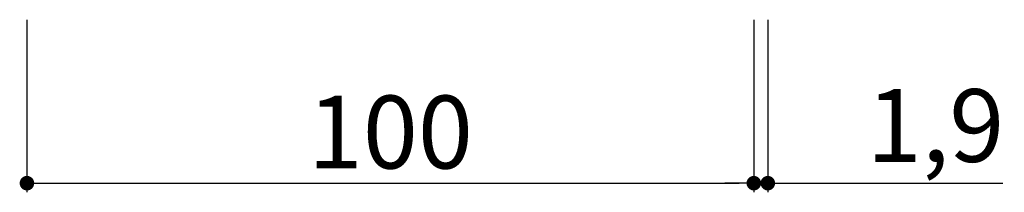
# Model space of a CAD drawing. Units: millimetres. Extents: x 153 to 7753, y 99 to 2065.
# Drawn here: x 2278 to 2414, y 1115 to 1139 of the extents above; entities that cross this region are included whole.
import ezdxf

# ---------------------------------------------------------------- set-up
doc = ezdxf.new("R2010")
doc.units = ezdxf.units.MM
doc.styles.get("Standard").update_dxf_attribs({"font": 'arial.ttf'})
doc.dimstyles.new('ISO-25', dxfattribs={"dimtxt": 2.5, "dimasz": 2.5, "dimexe": 1.25, "dimexo": 0.625, "dimtad": 1, "dimtxsty": 'Standard', "dimcen": 2.5, "dimadec": 0, "dimazin": 0, "dimtfac": 1, "dimtmove": 0, "dimatfit": 3, "dimfxl": 1, "dimarcsym": 0})

# ---------------------------------------------------------------- blocks, each defined once
blk = doc.blocks.new('_Dot')
at = {"color": 0, "linetype": 'ByBlock', "lineweight": -2}
blk.add_line((-0.5, 0), (-1, 0), dxfattribs=at)
at = {"color": 0, "linetype": 'ByBlock', "const_width": 0.5}
blk.add_lwpolyline([(-0.25, 0, 1), (0.25, 0, 1)], format="xyb", close=True, dxfattribs=at)
blk = doc.blocks.new('*D37')
at = {"color": 0, "lineweight": -2, "transparency": 16777216}
for p, q in [((2279.2, 1138.54), (2279.2, 1114.82)), ((2379.2, 1138.54), (2379.2, 1114.82)), ((2281.2, 1116.07), (2377.2, 1116.07))]:
    blk.add_line(p, q, dxfattribs=at)
at = {"layer": 'Defpoints', "color": 0, "transparency": 16777216}
for p in [(2279.2, 1138.54), (2379.2, 1138.54), (2379.2, 1116.07)]:
    blk.add_point(p, dxfattribs=at)
at = {"color": 0, "lineweight": -2, "transparency": 16777216, "xscale": 2, "yscale": 2, "zscale": 2, "rotation": 180}
blk.add_blockref('_Dot', (2279.2, 1116.07), dxfattribs=at)
at = {"color": 0, "lineweight": -2, "transparency": 16777216, "xscale": 2, "yscale": 2, "zscale": 2}
blk.add_blockref('_Dot', (2379.2, 1116.07), dxfattribs=at)
at = {"color": 0, "transparency": 16777216, "insert": (2329.2, 1121.8), "char_height": 10, "attachment_point": 5}
blk.add_mtext('100', dxfattribs=at)
blk = doc.blocks.new('*D38')
at = {"color": 0, "lineweight": -2, "transparency": 16777216}
for p, q in [((2379.2, 1138.54), (2379.2, 1114.82)), ((2381.13, 1138.54), (2381.13, 1114.82)), ((2377.2, 1116.07), (2375.2, 1116.07)), ((2379.2, 1116.07), (2381.13, 1116.07)), ((2383.13, 1116.07), (2413.47, 1116.07))]:
    blk.add_line(p, q, dxfattribs=at)
at = {"layer": 'Defpoints', "color": 0, "transparency": 16777216}
for p in [(2379.2, 1138.54), (2381.13, 1138.54), (2381.13, 1116.07)]:
    blk.add_point(p, dxfattribs=at)
at = {"color": 0, "lineweight": -2, "transparency": 16777216, "xscale": 2, "yscale": 2, "zscale": 2}
blk.add_blockref('_Dot', (2379.2, 1116.07), dxfattribs=at)
at = {"color": 0, "lineweight": -2, "transparency": 16777216, "xscale": 2, "yscale": 2, "zscale": 2, "rotation": 180}
blk.add_blockref('_Dot', (2381.13, 1116.07), dxfattribs=at)
at = {"color": 0, "transparency": 16777216, "insert": (2404.2, 1122.7), "char_height": 10, "attachment_point": 5}
blk.add_mtext('1,9', dxfattribs=at)

msp = doc.modelspace()

# ---------------------------------------------------------------- dimensions: what is measured, and where the dimension line sits
for base, p1, p2, override, picture, middle in [((2379.2, 1116.067), (2279.202, 1138.536), (2379.2, 1138.536), {"dimtxt": 10, "dimasz": 2, "dimexo": 0, "dimblk1": 'Dot', "dimblk2": 'Dot', "dimsah": 1}, '*D37', (2329.201, 1116.067)), ((2381.131, 1116.067), (2379.2, 1138.536), (2381.131, 1138.536), {"dimtxt": 10, "dimasz": 2, "dimexo": 0, "dimdec": 1, "dimblk1": 'Dot', "dimblk2": 'Dot', "dimsah": 1}, '*D38', (2404.2, 1116.067))]:
    dim = msp.add_linear_dim(base=base, p1=p1, p2=p2, angle=180, dimstyle='ISO-25', override=override)
    dim.commit()
    dim.dimension.update_dxf_attribs({"geometry": picture, "text_midpoint": middle, "dimtype": 160})

doc.saveas('drawing.dxf')
